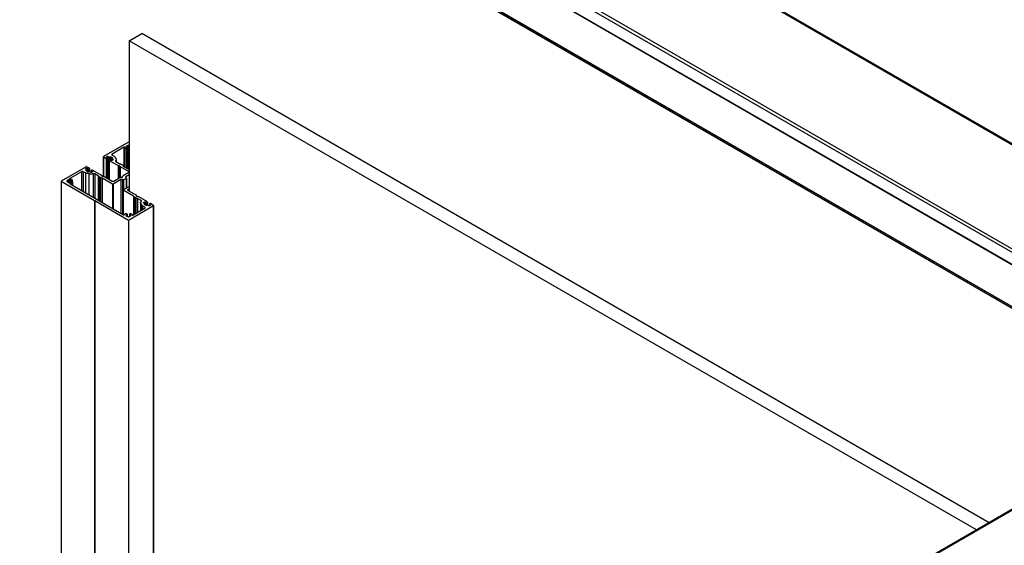
# Model space of a CAD drawing. Units: millimetres. Extents: x 2321 to 4024, y 26 to 608.
# Drawn here: x 3470 to 3536, y 523 to 558 of the extents above; entities that cross this region are included whole.
import ezdxf

# ---------------------------------------------------------------- set-up
doc = ezdxf.new("R2010")
doc.units = ezdxf.units.MM

msp = doc.modelspace()

# ---------------------------------------------------------------- linework, layer by layer
at = {"color": 7, "linetype": 'Continuous', "lineweight": 25}
for p, q in [((3562.204, 535.055), (3477.371, 584.028)), ((3562.403, 535.018), (3477.471, 584.049)), ((3551.909, 534.007), (3472.223, 580.008)), ((3551.675, 533.905), (3472.13, 579.825)), ((3550.978, 533.502), (3472.13, 579.02)), ((3550.952, 533.488), (3472.135, 578.988)), ((3550.975, 533.501), (3472.147, 579.007)), ((3548.53, 532.089), (3472.135, 576.191)), ((3472.14, 576.18), (3548.523, 532.085)), ((3548.432, 532.033), (3472.724, 575.738)), ((3472.732, 575.72), (3548.42, 532.026)), ((3477.447, 556.742), (3478.296, 557.231)), ((3535.189, 524.388), (3478.296, 557.231)), ((3534.34, 523.898), (3477.447, 556.742)), ((3477.447, 556.742), (3477.447, 546.641)), ((3477.391, 549.939), (3475.711, 548.969)), ((3477.091, 549.603), (3476.293, 549.142)), ((3477.091, 549.603), (3477.091, 548.316)), ((3477.211, 549.631), (3477.211, 549.621)), ((3477.218, 549.64), (3477.218, 549.612)), ((3477.238, 549.644), (3477.235, 549.644)), ((3477.235, 549.644), (3477.235, 549.608)), ((3477.235, 549.608), (3477.238, 549.608)), ((3477.238, 549.644), (3477.238, 549.608)), ((3477.253, 549.651), (3477.253, 549.601)), ((3477.309, 549.545), (3477.271, 549.507)), ((3477.289, 549.685), (3477.289, 549.568)), ((3477.309, 549.545), (3477.309, 548.19)), ((3477.312, 548.188), (3477.312, 549.55)), ((3477.362, 549.714), (3477.357, 549.71)), ((3477.357, 549.71), (3477.357, 548.162)), ((3477.362, 549.714), (3477.362, 548.16)), ((3477.404, 549.718), (3477.378, 549.718)), ((3477.378, 549.718), (3477.378, 548.15)), ((3477.447, 549.906), (3477.391, 549.939)), ((3477.404, 549.718), (3477.404, 548.135)), ((3477.447, 549.701), (3477.434, 549.705)), ((3475.703, 548.959), (3475.703, 547.648)), ((3475.711, 548.95), (3475.903, 548.839)), ((3475.711, 548.95), (3475.711, 547.644)), ((3475.897, 548.946), (3475.976, 548.992)), ((3475.897, 548.946), (3475.897, 548.927)), ((3475.976, 548.881), (3475.897, 548.927)), ((3475.937, 548.839), (3475.976, 548.861)), ((3475.976, 548.992), (3475.976, 548.881)), ((3475.976, 548.861), (3475.976, 547.49)), ((3475.983, 547.486), (3475.983, 548.871)), ((3476.01, 548.992), (3476.079, 548.952)), ((3476.01, 548.992), (3476.01, 547.471)), ((3476.079, 548.952), (3476.079, 547.431)), ((3476.237, 548.946), (3476.293, 548.914)), ((3476.237, 548.946), (3476.237, 548.731)), ((3476.293, 549.142), (3476.293, 549.077)), ((3476.293, 549.077), (3476.435, 548.995)), ((3476.293, 548.914), (3476.293, 548.844)), ((3476.512, 548.883), (3476.515, 548.864)), ((3476.516, 548.863), (3476.516, 548.884)), ((3477.236, 549.502), (3477.236, 548.232)), ((3477.271, 549.507), (3477.271, 548.212)), ((3474.545, 548.296), (3472.865, 547.327)), ((3474.771, 548.185), (3474.579, 548.296)), ((3475.903, 548.839), (3475.903, 547.533)), ((3475.937, 548.839), (3475.937, 547.513)), ((3476.099, 548.731), (3476.099, 547.419)), ((3476.146, 548.763), (3476.106, 548.741)), ((3476.106, 548.721), (3476.7, 548.378)), ((3476.106, 548.721), (3476.106, 547.415)), ((3476.259, 548.718), (3476.18, 548.763)), ((3476.292, 548.839), (3476.292, 548.717)), ((3476.372, 548.763), (3476.293, 548.718)), ((3476.304, 548.823), (3476.372, 548.783)), ((3476.304, 548.823), (3476.304, 548.724)), ((3476.372, 548.783), (3476.372, 548.763)), ((3476.54, 548.634), (3476.771, 548.501)), ((3476.579, 548.611), (3476.579, 548.772)), ((3476.7, 548.378), (3476.7, 547.483)), ((3476.723, 548.378), (3476.729, 548.381)), ((3476.723, 548.378), (3476.723, 547.496)), ((3476.729, 548.381), (3476.729, 547.5)), ((3476.751, 548.381), (3476.842, 548.329)), ((3476.751, 548.381), (3476.751, 547.513)), ((3476.831, 548.306), (3476.831, 547.549)), ((3476.834, 548.3), (3477.419, 547.963)), ((3476.834, 548.3), (3476.834, 547.55)), ((3476.842, 548.316), (3476.835, 548.312)), ((3476.842, 548.329), (3476.842, 548.316)), ((3476.893, 548.463), (3476.983, 548.411)), ((3477.049, 548.34), (3477.447, 548.11)), ((3474.245, 547.96), (3473.447, 547.499)), ((3474.245, 547.96), (3474.245, 546.693)), ((3474.5, 547.878), (3474.359, 547.96)), ((3474.359, 547.96), (3474.359, 546.628)), ((3474.5, 547.878), (3474.5, 546.546)), ((3474.506, 548.143), (3474.585, 548.189)), ((3474.506, 548.143), (3474.506, 548.123)), ((3474.574, 548.084), (3474.506, 548.123)), ((3474.585, 548.189), (3474.585, 548.072)), ((3474.641, 547.96), (3474.585, 547.993)), ((3474.586, 547.992), (3474.586, 548.067)), ((3474.619, 548.189), (3474.698, 548.143)), ((3474.619, 548.189), (3474.619, 547.973)), ((3474.698, 548.143), (3474.698, 547.947)), ((3474.727, 547.832), (3474.727, 546.415)), ((3474.732, 548.143), (3474.771, 548.166)), ((3474.732, 548.143), (3474.732, 547.952)), ((3474.771, 548.166), (3474.771, 547.961)), ((3474.779, 547.96), (3474.779, 548.176)), ((3474.868, 547.914), (3474.799, 547.954)), ((3474.895, 548.035), (3474.895, 547.912)), ((3474.941, 548.068), (3474.902, 548.045)), ((3474.902, 548.025), (3474.981, 547.98)), ((3474.902, 548.025), (3474.902, 547.914)), ((3474.981, 547.96), (3474.902, 547.914)), ((3475.569, 547.725), (3474.975, 548.068)), ((3474.981, 547.98), (3474.981, 547.96)), ((3475.357, 547.684), (3475.126, 547.817)), ((3475.126, 547.817), (3475.126, 546.185)), ((3475.357, 547.684), (3475.357, 546.052)), ((3475.513, 547.562), (3475.422, 547.614)), ((3475.422, 547.614), (3475.422, 546.014)), ((3475.513, 547.562), (3475.513, 545.962)), ((3475.563, 547.709), (3475.569, 547.712)), ((3475.563, 547.709), (3475.563, 547.696)), ((3475.654, 547.643), (3475.563, 547.696)), ((3475.569, 547.712), (3475.569, 547.692)), ((3475.574, 547.69), (3475.574, 547.718)), ((3475.683, 547.647), (3475.677, 547.643)), ((3476.288, 547.31), (3475.704, 547.648)), ((3477.419, 547.898), (3477.04, 547.679)), ((3477.447, 547.751), (3477.221, 547.62)), ((3477.221, 547.62), (3477.221, 547.555)), ((3477.221, 547.555), (3477.261, 547.532)), ((3477.419, 547.963), (3477.419, 547.898)), ((3472.865, 547.327), (3475.119, 546.025)), ((3472.865, 547.327), (3472.865, 488.409)), ((3473.248, 547.334), (3473.248, 547.319)), ((3473.262, 547.346), (3473.255, 547.343)), ((3473.255, 547.343), (3473.255, 547.31)), ((3473.262, 547.346), (3473.262, 547.307)), ((3473.306, 547.385), (3473.306, 547.27)), ((3473.364, 547.406), (3473.364, 547.247)), ((3473.375, 547.417), (3473.375, 547.415)), ((3473.375, 547.415), (3473.375, 547.238)), ((3473.375, 547.238), (3473.375, 547.236)), ((3473.382, 547.426), (3473.382, 547.227)), ((3473.415, 547.43), (3473.399, 547.43)), ((3473.399, 547.43), (3473.399, 547.223)), ((3473.399, 547.223), (3473.415, 547.223)), ((3473.415, 547.43), (3473.415, 547.223)), ((3473.439, 547.415), (3473.439, 547.417)), ((3473.439, 547.415), (3473.439, 547.238)), ((3473.439, 547.236), (3473.439, 547.238)), ((3473.444, 547.245), (3473.451, 547.247)), ((3473.447, 547.499), (3473.447, 547.48)), ((3473.467, 547.162), (3473.467, 547.142)), ((3473.467, 547.142), (3477.071, 545.062)), ((3473.522, 547.377), (3473.522, 547.277)), ((3473.522, 547.277), (3473.524, 547.278)), ((3473.614, 547.395), (3473.548, 547.374)), ((3473.548, 547.374), (3473.548, 547.28)), ((3473.548, 547.28), (3473.619, 547.256)), ((3473.614, 547.395), (3473.614, 547.258)), ((3473.626, 547.252), (3473.626, 547.408)), ((3473.63, 547.221), (3473.63, 547.048)), ((3473.639, 547.043), (3473.639, 547.236)), ((3476.327, 547.124), (3475.635, 547.524)), ((3475.635, 547.524), (3475.635, 545.891)), ((3476.327, 547.124), (3476.327, 545.491)), ((3476.881, 547.425), (3476.361, 547.124)), ((3476.361, 547.124), (3476.361, 545.472)), ((3476.78, 547.529), (3476.401, 547.31)), ((3476.881, 547.425), (3476.881, 545.171)), ((3477.034, 547.402), (3476.995, 547.425)), ((3476.995, 547.425), (3476.995, 545.106)), ((3477.034, 547.402), (3477.034, 546.726)), ((3477.04, 546.732), (3477.447, 546.967)), ((3477.261, 547.513), (3477.068, 547.402)), ((3477.068, 547.402), (3477.068, 546.749)), ((3477.261, 547.513), (3477.261, 546.86)), ((3477.268, 546.864), (3477.268, 547.522)), ((3477.033, 546.722), (3477.033, 545.084)), ((3477.732, 546.313), (3477.04, 546.713)), ((3477.04, 546.713), (3477.04, 545.08)), ((3477.362, 546.755), (3477.447, 546.804)), ((3477.362, 546.755), (3477.362, 546.69)), ((3477.948, 546.353), (3477.362, 546.69)), ((3477.732, 546.313), (3477.732, 545.075)), ((3477.888, 546.19), (3477.798, 546.242)), ((3477.798, 546.242), (3477.798, 545.112)), ((3477.939, 546.337), (3477.946, 546.341)), ((3477.939, 546.337), (3477.939, 546.324)), ((3478.03, 546.272), (3477.939, 546.324)), ((3477.946, 546.341), (3477.946, 546.32)), ((3477.951, 546.317), (3477.951, 546.347)), ((3478.058, 546.275), (3478.052, 546.272)), ((3478.675, 545.932), (3478.081, 546.275)), ((3475.119, 546.025), (3475.125, 546.028)), ((3475.119, 546.025), (3475.119, 489.71)), ((3475.125, 546.028), (3475.142, 546.019)), ((3475.125, 546.028), (3475.125, 489.714)), ((3475.142, 546.019), (3475.136, 546.015)), ((3475.136, 546.015), (3475.136, 489.72)), ((3475.136, 546.015), (3477.391, 544.714)), ((3477.391, 544.714), (3479.071, 545.684)), ((3477.888, 546.19), (3477.888, 545.165)), ((3478.241, 546.019), (3478.011, 546.152)), ((3478.011, 546.152), (3478.011, 545.235)), ((3478.202, 545.881), (3478.202, 545.346)), ((3478.241, 546.019), (3478.241, 545.951)), ((3478.265, 545.77), (3478.265, 545.382)), ((3478.488, 545.576), (3478.347, 545.658)), ((3478.347, 545.658), (3478.347, 545.429)), ((3478.409, 545.89), (3478.488, 545.935)), ((3478.409, 545.89), (3478.409, 545.87)), ((3478.477, 545.83), (3478.409, 545.87)), ((3478.488, 545.935), (3478.488, 545.819)), ((3478.545, 545.707), (3478.488, 545.739)), ((3478.488, 545.576), (3478.488, 545.511)), ((3478.489, 545.739), (3478.489, 545.814)), ((3478.522, 545.935), (3478.601, 545.89)), ((3478.522, 545.935), (3478.522, 545.72)), ((3478.601, 545.89), (3478.601, 545.694)), ((3478.635, 545.89), (3478.675, 545.913)), ((3478.635, 545.89), (3478.635, 545.699)), ((3478.675, 545.913), (3478.675, 545.707)), ((3478.682, 545.707), (3478.682, 545.922)), ((3478.771, 545.661), (3478.702, 545.701)), ((3478.798, 545.782), (3478.798, 545.658)), ((3478.844, 545.815), (3478.805, 545.792)), ((3478.805, 545.772), (3478.884, 545.726)), ((3478.805, 545.772), (3478.805, 545.661)), ((3478.884, 545.707), (3478.805, 545.661)), ((3479.071, 545.704), (3478.878, 545.815)), ((3478.884, 545.726), (3478.884, 545.707)), ((3479.071, 545.684), (3479.071, 491.992)), ((3479.078, 491.996), (3479.078, 545.694)), ((3477.187, 545.145), (3477.208, 545.156)), ((3477.211, 545.032), (3477.211, 545.022)), ((3477.218, 545.041), (3477.218, 545.013)), ((3477.238, 545.046), (3477.235, 545.046)), ((3477.235, 545.046), (3477.235, 545.009)), ((3477.235, 545.009), (3477.238, 545.009)), ((3477.238, 545.046), (3477.238, 545.009)), ((3477.253, 545.052), (3477.253, 545.002)), ((3477.268, 545.149), (3477.309, 545.108)), ((3477.304, 545.093), (3477.289, 545.086)), ((3477.289, 545.086), (3477.289, 544.97)), ((3477.304, 545.093), (3477.304, 544.962)), ((3477.312, 544.959), (3477.312, 545.103)), ((3477.378, 544.935), (3477.404, 544.935)), ((3477.424, 544.943), (3477.427, 544.945)), ((3477.427, 544.945), (3477.434, 544.948)), ((3477.469, 545.103), (3477.469, 544.961)), ((3477.472, 545.108), (3477.51, 545.146)), ((3477.477, 545.093), (3477.477, 544.964)), ((3477.51, 545.146), (3477.514, 545.149)), ((3477.528, 545.002), (3477.532, 545.006)), ((3477.547, 545.046), (3477.543, 545.046)), ((3477.543, 545.046), (3477.543, 545.009)), ((3477.543, 545.009), (3477.547, 545.009)), ((3477.547, 545.046), (3477.547, 545.009)), ((3477.571, 545.022), (3477.571, 545.032)), ((3477.69, 545.05), (3478.488, 545.511)), ((3477.391, 544.714), (3477.391, 491.022)), ((3364.254, 425.676), (3551.909, 534.007)), ((3551.788, 533.971), (3364.254, 425.709))]:
    msp.add_line(p, q, dxfattribs=at)
at = {"color": 7, "linetype": 'Continuous'}
msp.add_line((3562.47, 534.926), (3477.504, 583.976), dxfattribs=at)
at = {"color": 8, "linetype": 'Continuous', "lineweight": 25}
for p, q in [((3477.132, 549.596), (3477.132, 548.292)), ((3477.347, 549.705), (3477.347, 548.168)), ((3477.424, 549.71), (3477.424, 548.124)), ((3477.434, 549.705), (3477.434, 548.118)), ((3476.132, 548.95), (3476.132, 548.755)), ((3476.533, 548.695), (3476.533, 548.639)), ((3474.578, 548.053), (3474.578, 547.999)), ((3475.021, 547.821), (3475.021, 546.245)), ((3475.363, 547.677), (3475.363, 546.048)), ((3473.27, 547.351), (3473.27, 547.302)), ((3473.451, 547.406), (3473.451, 547.247)), ((3473.478, 547.165), (3473.478, 547.136)), ((3475.622, 547.528), (3475.622, 545.898)), ((3477.739, 546.306), (3477.739, 545.078)), ((3477.998, 546.156), (3477.998, 545.228)), ((3478.481, 545.8), (3478.481, 545.746)), ((3477.528, 545.052), (3477.528, 545.002))]:
    msp.add_line(p, q, dxfattribs=at)
at = {"color": 7, "linetype": 'Continuous', "lineweight": 25}
for points, knots in [([(3477.132, 549.596), (3477.13, 549.598), (3477.128, 549.602), (3477.121, 549.605), (3477.113, 549.607), (3477.102, 549.607), (3477.095, 549.604), (3477.091, 549.603)], [0, 0, 0, 0, 0.249341, 0.37518, 0.501134, 0.750637, 1, 1, 1, 1]), ([(3477.236, 549.502), (3477.209, 549.517), (3477.159, 549.543), (3477.14, 549.58), (3477.132, 549.596)], [0, 0, 0, 0, 0.559463, 1, 1, 1, 1]), ([(3477.218, 549.64), (3477.215, 549.639), (3477.211, 549.636), (3477.211, 549.632), (3477.211, 549.631)], [0, 0, 0, 0, 0.559392, 1, 1, 1, 1]), ([(3477.211, 549.621), (3477.211, 549.619), (3477.212, 549.615), (3477.218, 549.611), (3477.226, 549.608), (3477.232, 549.608), (3477.235, 549.608)], [0, 0, 0, 0, 0.279977, 0.5592, 0.779006, 1, 1, 1, 1]), ([(3477.235, 549.644), (3477.231, 549.644), (3477.225, 549.644), (3477.22, 549.641), (3477.218, 549.64)], [0, 0, 0, 0, 0.559462, 1, 1, 1, 1]), ([(3477.253, 549.651), (3477.252, 549.65), (3477.251, 549.648), (3477.246, 549.645), (3477.241, 549.645), (3477.238, 549.644)], [0, 0, 0, 0, 0.280625, 0.56239, 1, 1, 1, 1]), ([(3477.238, 549.608), (3477.24, 549.607), (3477.244, 549.607), (3477.25, 549.605), (3477.252, 549.603), (3477.253, 549.601)], [0, 0, 0, 0, 0.280602, 0.562412, 1, 1, 1, 1]), ([(3477.289, 549.685), (3477.28, 549.679), (3477.265, 549.669), (3477.257, 549.656), (3477.253, 549.651)], [0, 0, 0, 0, 0.55916, 1, 1, 1, 1]), ([(3477.253, 549.601), (3477.26, 549.592), (3477.271, 549.576), (3477.294, 549.565), (3477.304, 549.56)], [0, 0, 0, 0, 0.558605, 1, 1, 1, 1]), ([(3477.347, 549.705), (3477.335, 549.703), (3477.314, 549.698), (3477.296, 549.689), (3477.289, 549.685)], [0, 0, 0, 0, 0.55916, 1, 1, 1, 1]), ([(3477.304, 549.56), (3477.306, 549.559), (3477.31, 549.556), (3477.312, 549.552), (3477.312, 549.548), (3477.31, 549.546), (3477.309, 549.545)], [0, 0, 0, 0, 0.279276, 0.560169, 0.779649, 1, 1, 1, 1]), ([(3477.357, 549.71), (3477.356, 549.709), (3477.353, 549.707), (3477.349, 549.706), (3477.347, 549.705)], [0, 0, 0, 0, 0.559397, 1, 1, 1, 1]), ([(3477.378, 549.718), (3477.374, 549.718), (3477.368, 549.717), (3477.364, 549.715), (3477.362, 549.714)], [0, 0, 0, 0, 0.558065, 1, 1, 1, 1]), ([(3477.424, 549.71), (3477.421, 549.713), (3477.416, 549.717), (3477.407, 549.718), (3477.404, 549.718)], [0, 0, 0, 0, 0.558866, 1, 1, 1, 1]), ([(3477.434, 549.705), (3477.431, 549.706), (3477.427, 549.707), (3477.425, 549.709), (3477.424, 549.71)], [0, 0, 0, 0, 0.559336, 1, 1, 1, 1]), ([(3475.711, 548.969), (3475.708, 548.968), (3475.704, 548.964), (3475.703, 548.958), (3475.705, 548.953), (3475.709, 548.951), (3475.711, 548.95)], [0, 0, 0, 0, 0.279994, 0.559183, 0.778997, 1, 1, 1, 1]), ([(3475.897, 548.927), (3475.895, 548.928), (3475.891, 548.932), (3475.89, 548.937), (3475.892, 548.943), (3475.895, 548.945), (3475.897, 548.946)], [0, 0, 0, 0, 0.2799746, 0.5591763, 0.7789995, 1, 1, 1, 1]), ([(3475.976, 548.992), (3475.979, 548.993), (3475.985, 548.996), (3475.995, 548.996), (3476.004, 548.995), (3476.008, 548.993), (3476.01, 548.992)], [0, 0, 0, 0, 0.2799633, 0.5591958, 0.7790089, 1, 1, 1, 1]), ([(3475.976, 548.861), (3475.979, 548.863), (3475.983, 548.866), (3475.984, 548.872), (3475.982, 548.877), (3475.978, 548.88), (3475.976, 548.881)], [0, 0, 0, 0, 0.279976, 0.55921, 0.77901, 1, 1, 1, 1]), ([(3476.079, 548.952), (3476.083, 548.95), (3476.092, 548.947), (3476.107, 548.945), (3476.121, 548.946), (3476.128, 548.949), (3476.132, 548.95)], [0, 0, 0, 0, 0.279294, 0.560158, 0.779655, 1, 1, 1, 1]), ([(3476.132, 548.95), (3476.141, 548.954), (3476.159, 548.96), (3476.19, 548.96), (3476.217, 548.956), (3476.23, 548.949), (3476.237, 548.946)], [0, 0, 0, 0, 0.279297, 0.560156, 0.779656, 1, 1, 1, 1]), ([(3476.293, 549.142), (3476.286, 549.137), (3476.271, 549.126), (3476.268, 549.107), (3476.276, 549.089), (3476.287, 549.081), (3476.293, 549.077)], [0, 0, 0, 0, 0.279986, 0.559209, 0.779006, 1, 1, 1, 1]), ([(3476.293, 548.914), (3476.3, 548.909), (3476.313, 548.899), (3476.318, 548.881), (3476.314, 548.865), (3476.305, 548.857), (3476.3, 548.853)], [0, 0, 0, 0, 0.2792949, 0.5601551, 0.7796555, 1, 1, 1, 1]), ([(3476.435, 548.995), (3476.466, 548.974), (3476.504, 548.948), (3476.507, 548.916), (3476.508, 548.911)], [0, 0, 0, 0, 0.835547, 1, 1, 1, 1]), ([(3476.515, 548.864), (3476.534, 548.85), (3476.571, 548.823), (3476.584, 548.774), (3476.571, 548.729), (3476.546, 548.706), (3476.533, 548.695)], [0, 0, 0, 0, 0.279299, 0.560159, 0.779656, 1, 1, 1, 1]), ([(3477.271, 549.507), (3477.269, 549.505), (3477.264, 549.501), (3477.254, 549.499), (3477.244, 549.5), (3477.239, 549.501), (3477.236, 549.502)], [0, 0, 0, 0, 0.279947, 0.559117, 0.778908, 1, 1, 1, 1]), ([(3474.579, 548.296), (3474.576, 548.298), (3474.571, 548.3), (3474.561, 548.301), (3474.552, 548.299), (3474.547, 548.297), (3474.545, 548.296)], [0, 0, 0, 0, 0.279959, 0.559224, 0.779015, 1, 1, 1, 1]), ([(3475.903, 548.839), (3475.906, 548.837), (3475.911, 548.835), (3475.921, 548.834), (3475.93, 548.835), (3475.935, 548.838), (3475.937, 548.839)], [0, 0, 0, 0, 0.279985, 0.5592, 0.779006, 1, 1, 1, 1]), ([(3476.106, 548.741), (3476.104, 548.739), (3476.1, 548.736), (3476.099, 548.73), (3476.101, 548.725), (3476.105, 548.722), (3476.106, 548.721)], [0, 0, 0, 0, 0.279976, 0.55921, 0.77901, 1, 1, 1, 1]), ([(3476.18, 548.763), (3476.177, 548.765), (3476.172, 548.767), (3476.161, 548.768), (3476.153, 548.766), (3476.148, 548.764), (3476.146, 548.763)], [0, 0, 0, 0, 0.2799854, 0.5592005, 0.7790063, 1, 1, 1, 1]), ([(3476.293, 548.718), (3476.29, 548.716), (3476.285, 548.714), (3476.275, 548.713), (3476.266, 548.715), (3476.261, 548.717), (3476.259, 548.718)], [0, 0, 0, 0, 0.2799633, 0.5591958, 0.7790089, 1, 1, 1, 1]), ([(3476.3, 548.853), (3476.297, 548.85), (3476.292, 548.845), (3476.292, 548.836), (3476.296, 548.828), (3476.301, 548.825), (3476.304, 548.823)], [0, 0, 0, 0, 0.2792922, 0.5601563, 0.7796568, 1, 1, 1, 1]), ([(3476.372, 548.783), (3476.375, 548.781), (3476.379, 548.778), (3476.38, 548.772), (3476.378, 548.767), (3476.374, 548.765), (3476.372, 548.763)], [0, 0, 0, 0, 0.279975, 0.559176, 0.778999, 1, 1, 1, 1]), ([(3476.533, 548.695), (3476.528, 548.689), (3476.517, 548.679), (3476.516, 548.661), (3476.524, 548.645), (3476.535, 548.638), (3476.54, 548.634)], [0, 0, 0, 0, 0.279291, 0.560159, 0.779653, 1, 1, 1, 1]), ([(3476.7, 548.378), (3476.702, 548.377), (3476.706, 548.376), (3476.713, 548.375), (3476.719, 548.376), (3476.722, 548.377), (3476.723, 548.378)], [0, 0, 0, 0, 0.279979, 0.559217, 0.779014, 1, 1, 1, 1]), ([(3476.729, 548.381), (3476.731, 548.382), (3476.734, 548.384), (3476.741, 548.384), (3476.747, 548.383), (3476.75, 548.382), (3476.751, 548.381)], [0, 0, 0, 0, 0.279966, 0.559183, 0.779002, 1, 1, 1, 1]), ([(3476.771, 548.501), (3476.773, 548.5), (3476.776, 548.498), (3476.781, 548.497), (3476.783, 548.497)], [0, 0, 0, 0, 0.5587624, 1, 1, 1, 1]), ([(3476.783, 548.497), (3476.806, 548.493), (3476.847, 548.486), (3476.879, 548.47), (3476.893, 548.463)], [0, 0, 0, 0, 0.558758, 1, 1, 1, 1]), ([(3476.835, 548.312), (3476.834, 548.311), (3476.831, 548.309), (3476.83, 548.306), (3476.831, 548.303), (3476.833, 548.301), (3476.834, 548.3)], [0, 0, 0, 0, 0.279324, 0.560165, 0.77966, 1, 1, 1, 1]), ([(3476.842, 548.329), (3476.843, 548.328), (3476.846, 548.326), (3476.847, 548.322), (3476.845, 548.319), (3476.843, 548.317), (3476.842, 548.316)], [0, 0, 0, 0, 0.279999, 0.559207, 0.778997, 1, 1, 1, 1]), ([(3476.983, 548.411), (3476.999, 548.4), (3477.026, 548.381), (3477.037, 548.358), (3477.042, 548.347)], [0, 0, 0, 0, 0.558757, 1, 1, 1, 1]), ([(3477.042, 548.347), (3477.043, 548.346), (3477.044, 548.343), (3477.047, 548.341), (3477.049, 548.34)], [0, 0, 0, 0, 0.558763, 1, 1, 1, 1]), ([(3474.359, 547.96), (3474.349, 547.964), (3474.33, 547.973), (3474.297, 547.975), (3474.267, 547.97), (3474.253, 547.963), (3474.245, 547.96)], [0, 0, 0, 0, 0.279985, 0.559212, 0.779006, 1, 1, 1, 1]), ([(3474.506, 548.123), (3474.503, 548.125), (3474.499, 548.128), (3474.498, 548.134), (3474.5, 548.139), (3474.504, 548.142), (3474.506, 548.143)], [0, 0, 0, 0, 0.279987, 0.559164, 0.778994, 1, 1, 1, 1]), ([(3474.727, 547.832), (3474.68, 547.833), (3474.595, 547.834), (3474.529, 547.865), (3474.5, 547.878)], [0, 0, 0, 0, 0.559236, 1, 1, 1, 1]), ([(3474.585, 547.993), (3474.578, 547.998), (3474.565, 548.007), (3474.56, 548.025), (3474.564, 548.041), (3474.573, 548.049), (3474.578, 548.053)], [0, 0, 0, 0, 0.2792945, 0.5601562, 0.779655, 1, 1, 1, 1]), ([(3474.578, 548.053), (3474.581, 548.056), (3474.586, 548.061), (3474.586, 548.07), (3474.582, 548.078), (3474.577, 548.082), (3474.574, 548.084)], [0, 0, 0, 0, 0.279291, 0.560159, 0.779656, 1, 1, 1, 1]), ([(3474.585, 548.189), (3474.588, 548.19), (3474.593, 548.192), (3474.603, 548.193), (3474.612, 548.192), (3474.617, 548.19), (3474.619, 548.189)], [0, 0, 0, 0, 0.27997, 0.559189, 0.779004, 1, 1, 1, 1]), ([(3474.746, 547.956), (3474.737, 547.953), (3474.719, 547.946), (3474.688, 547.946), (3474.661, 547.951), (3474.648, 547.957), (3474.641, 547.96)], [0, 0, 0, 0, 0.279296, 0.560156, 0.779655, 1, 1, 1, 1]), ([(3474.698, 548.143), (3474.701, 548.142), (3474.706, 548.139), (3474.716, 548.139), (3474.725, 548.14), (3474.73, 548.142), (3474.732, 548.143)], [0, 0, 0, 0, 0.279969, 0.55919, 0.779006, 1, 1, 1, 1]), ([(3475.021, 547.821), (3474.995, 547.813), (3474.943, 547.795), (3474.857, 547.793), (3474.782, 547.806), (3474.746, 547.823), (3474.727, 547.832)], [0, 0, 0, 0, 0.279299, 0.560158, 0.779656, 1, 1, 1, 1]), ([(3474.799, 547.954), (3474.795, 547.956), (3474.786, 547.96), (3474.771, 547.961), (3474.757, 547.96), (3474.75, 547.957), (3474.746, 547.956)], [0, 0, 0, 0, 0.27929, 0.560159, 0.779656, 1, 1, 1, 1]), ([(3474.771, 548.166), (3474.774, 548.167), (3474.778, 548.171), (3474.779, 548.177), (3474.777, 548.182), (3474.773, 548.184), (3474.771, 548.185)], [0, 0, 0, 0, 0.279979, 0.559213, 0.779006, 1, 1, 1, 1]), ([(3474.902, 547.914), (3474.899, 547.913), (3474.893, 547.911), (3474.883, 547.91), (3474.874, 547.911), (3474.87, 547.913), (3474.868, 547.914)], [0, 0, 0, 0, 0.279957, 0.559203, 0.779014, 1, 1, 1, 1]), ([(3474.902, 548.045), (3474.899, 548.043), (3474.895, 548.04), (3474.894, 548.034), (3474.896, 548.029), (3474.9, 548.027), (3474.902, 548.025)], [0, 0, 0, 0, 0.279969, 0.559191, 0.779007, 1, 1, 1, 1]), ([(3474.975, 548.068), (3474.972, 548.069), (3474.967, 548.072), (3474.957, 548.072), (3474.948, 548.071), (3474.943, 548.069), (3474.941, 548.068)], [0, 0, 0, 0, 0.279972, 0.559211, 0.779008, 1, 1, 1, 1]), ([(3474.981, 547.98), (3474.983, 547.978), (3474.987, 547.975), (3474.988, 547.969), (3474.986, 547.964), (3474.983, 547.961), (3474.981, 547.96)], [0, 0, 0, 0, 0.279962, 0.559188, 0.779005, 1, 1, 1, 1]), ([(3475.126, 547.817), (3475.118, 547.821), (3475.101, 547.829), (3475.07, 547.832), (3475.042, 547.829), (3475.028, 547.824), (3475.021, 547.821)], [0, 0, 0, 0, 0.279291, 0.560158, 0.779655, 1, 1, 1, 1]), ([(3475.363, 547.677), (3475.362, 547.679), (3475.361, 547.681), (3475.358, 547.683), (3475.357, 547.684)], [0, 0, 0, 0, 0.558766, 1, 1, 1, 1]), ([(3475.422, 547.614), (3475.407, 547.624), (3475.379, 547.643), (3475.368, 547.667), (3475.363, 547.677)], [0, 0, 0, 0, 0.558756, 1, 1, 1, 1]), ([(3475.622, 547.528), (3475.6, 547.531), (3475.559, 547.538), (3475.527, 547.555), (3475.513, 547.562)], [0, 0, 0, 0, 0.558756, 1, 1, 1, 1]), ([(3475.563, 547.696), (3475.562, 547.697), (3475.559, 547.699), (3475.558, 547.703), (3475.56, 547.706), (3475.562, 547.708), (3475.563, 547.709)], [0, 0, 0, 0, 0.279955, 0.559174, 0.778998, 1, 1, 1, 1]), ([(3475.569, 547.712), (3475.571, 547.713), (3475.573, 547.715), (3475.574, 547.719), (3475.573, 547.722), (3475.57, 547.724), (3475.569, 547.725)], [0, 0, 0, 0, 0.280011, 0.559175, 0.778989, 1, 1, 1, 1]), ([(3475.677, 547.643), (3475.675, 547.642), (3475.671, 547.641), (3475.664, 547.64), (3475.658, 547.641), (3475.655, 547.643), (3475.654, 547.643)], [0, 0, 0, 0, 0.279961, 0.559214, 0.779012, 1, 1, 1, 1]), ([(3475.704, 547.648), (3475.702, 547.649), (3475.698, 547.65), (3475.692, 547.65), (3475.687, 547.649), (3475.684, 547.648), (3475.683, 547.647)], [0, 0, 0, 0, 0.279333, 0.560156, 0.779661, 1, 1, 1, 1]), ([(3476.949, 547.567), (3476.914, 547.565), (3476.85, 547.563), (3476.801, 547.539), (3476.78, 547.529)], [0, 0, 0, 0, 0.559328, 1, 1, 1, 1]), ([(3476.975, 547.581), (3476.974, 547.579), (3476.974, 547.575), (3476.967, 547.57), (3476.958, 547.567), (3476.952, 547.567), (3476.949, 547.567)], [0, 0, 0, 0, 0.279941, 0.559062, 0.778894, 1, 1, 1, 1]), ([(3477.04, 547.679), (3477.018, 547.663), (3476.979, 547.634), (3476.976, 547.597), (3476.975, 547.581)], [0, 0, 0, 0, 0.559331, 1, 1, 1, 1]), ([(3477.221, 547.62), (3477.214, 547.615), (3477.199, 547.604), (3477.196, 547.585), (3477.203, 547.568), (3477.215, 547.559), (3477.221, 547.555)], [0, 0, 0, 0, 0.279988, 0.559214, 0.779008, 1, 1, 1, 1]), ([(3477.419, 547.963), (3477.426, 547.958), (3477.441, 547.947), (3477.444, 547.928), (3477.436, 547.911), (3477.425, 547.902), (3477.419, 547.898)], [0, 0, 0, 0, 0.2799856, 0.5592127, 0.7790069, 1, 1, 1, 1]), ([(3473.255, 547.343), (3473.253, 547.342), (3473.249, 547.339), (3473.248, 547.336), (3473.248, 547.334)], [0, 0, 0, 0, 0.558061, 1, 1, 1, 1]), ([(3473.248, 547.319), (3473.249, 547.316), (3473.251, 547.311), (3473.258, 547.308), (3473.262, 547.307)], [0, 0, 0, 0, 0.558898, 1, 1, 1, 1]), ([(3473.27, 547.351), (3473.269, 547.35), (3473.267, 547.348), (3473.263, 547.346), (3473.262, 547.346)], [0, 0, 0, 0, 0.559334, 1, 1, 1, 1]), ([(3473.262, 547.307), (3473.264, 547.306), (3473.267, 547.305), (3473.269, 547.303), (3473.27, 547.302)], [0, 0, 0, 0, 0.559356, 1, 1, 1, 1]), ([(3473.306, 547.385), (3473.297, 547.38), (3473.282, 547.37), (3473.274, 547.357), (3473.27, 547.351)], [0, 0, 0, 0, 0.55916, 1, 1, 1, 1]), ([(3473.27, 547.302), (3473.282, 547.288), (3473.302, 547.263), (3473.345, 547.252), (3473.364, 547.247)], [0, 0, 0, 0, 0.5591044, 1, 1, 1, 1]), ([(3473.364, 547.406), (3473.352, 547.403), (3473.33, 547.398), (3473.313, 547.389), (3473.306, 547.385)], [0, 0, 0, 0, 0.559159, 1, 1, 1, 1]), ([(3473.375, 547.415), (3473.375, 547.414), (3473.375, 547.411), (3473.371, 547.408), (3473.367, 547.407), (3473.364, 547.406)], [0, 0, 0, 0, 0.280602, 0.56236, 1, 1, 1, 1]), ([(3473.364, 547.247), (3473.366, 547.247), (3473.369, 547.246), (3473.374, 547.243), (3473.375, 547.24), (3473.375, 547.238)], [0, 0, 0, 0, 0.280619, 0.5624, 1, 1, 1, 1]), ([(3473.382, 547.426), (3473.38, 547.425), (3473.376, 547.422), (3473.376, 547.418), (3473.375, 547.417)], [0, 0, 0, 0, 0.559401, 1, 1, 1, 1]), ([(3473.375, 547.236), (3473.376, 547.234), (3473.377, 547.23), (3473.383, 547.226), (3473.391, 547.223), (3473.397, 547.223), (3473.399, 547.223)], [0, 0, 0, 0, 0.279949, 0.559177, 0.779002, 1, 1, 1, 1]), ([(3473.399, 547.43), (3473.396, 547.43), (3473.39, 547.43), (3473.385, 547.427), (3473.382, 547.426)], [0, 0, 0, 0, 0.559464, 1, 1, 1, 1]), ([(3473.439, 547.417), (3473.439, 547.419), (3473.438, 547.423), (3473.432, 547.427), (3473.424, 547.43), (3473.418, 547.43), (3473.415, 547.43)], [0, 0, 0, 0, 0.2799568, 0.5591766, 0.7790014, 1, 1, 1, 1]), ([(3473.415, 547.223), (3473.419, 547.223), (3473.426, 547.223), (3473.434, 547.227), (3473.438, 547.232), (3473.439, 547.235), (3473.439, 547.236)], [0, 0, 0, 0, 0.279957, 0.559178, 0.779002, 1, 1, 1, 1]), ([(3473.451, 547.406), (3473.449, 547.406), (3473.445, 547.407), (3473.441, 547.41), (3473.44, 547.413), (3473.439, 547.415)], [0, 0, 0, 0, 0.280629, 0.562394, 1, 1, 1, 1]), ([(3473.439, 547.238), (3473.44, 547.24), (3473.44, 547.242), (3473.443, 547.244), (3473.444, 547.245)], [0, 0, 0, 0, 0.559398, 1, 1, 1, 1]), ([(3473.447, 547.499), (3473.445, 547.497), (3473.44, 547.493), (3473.44, 547.487), (3473.444, 547.482), (3473.449, 547.478), (3473.455, 547.477), (3473.46, 547.476)], [0, 0, 0, 0, 0.249363, 0.498876, 0.624829, 0.750672, 1, 1, 1, 1]), ([(3473.522, 547.377), (3473.511, 547.384), (3473.491, 547.397), (3473.463, 547.403), (3473.451, 547.406)], [0, 0, 0, 0, 0.558607, 1, 1, 1, 1]), ([(3473.451, 547.247), (3473.466, 547.251), (3473.494, 547.258), (3473.514, 547.271), (3473.522, 547.277)], [0, 0, 0, 0, 0.558604, 1, 1, 1, 1]), ([(3473.46, 547.476), (3473.495, 547.469), (3473.559, 547.458), (3473.603, 547.428), (3473.622, 547.416)], [0, 0, 0, 0, 0.559465, 1, 1, 1, 1]), ([(3473.467, 547.162), (3473.465, 547.16), (3473.461, 547.157), (3473.46, 547.151), (3473.462, 547.146), (3473.466, 547.143), (3473.467, 547.142)], [0, 0, 0, 0, 0.2800006, 0.5592089, 0.7789995, 1, 1, 1, 1]), ([(3473.478, 547.165), (3473.476, 547.165), (3473.472, 547.164), (3473.469, 547.163), (3473.467, 547.162)], [0, 0, 0, 0, 0.558957, 1, 1, 1, 1]), ([(3473.63, 547.221), (3473.606, 547.207), (3473.563, 547.182), (3473.504, 547.17), (3473.478, 547.165)], [0, 0, 0, 0, 0.558536, 1, 1, 1, 1]), ([(3473.548, 547.374), (3473.546, 547.373), (3473.541, 547.372), (3473.533, 547.372), (3473.527, 547.374), (3473.524, 547.376), (3473.522, 547.377)], [0, 0, 0, 0, 0.279263, 0.560173, 0.779645, 1, 1, 1, 1]), ([(3473.524, 547.278), (3473.526, 547.279), (3473.53, 547.28), (3473.539, 547.282), (3473.545, 547.28), (3473.548, 547.28)], [0, 0, 0, 0, 0.280656, 0.562562, 1, 1, 1, 1]), ([(3473.622, 547.416), (3473.623, 547.414), (3473.627, 547.41), (3473.626, 547.404), (3473.621, 547.399), (3473.617, 547.396), (3473.614, 547.395)], [0, 0, 0, 0, 0.279966, 0.559084, 0.778896, 1, 1, 1, 1]), ([(3473.619, 547.256), (3473.624, 547.254), (3473.635, 547.249), (3473.64, 547.238), (3473.639, 547.229), (3473.633, 547.224), (3473.63, 547.221)], [0, 0, 0, 0, 0.279515, 0.559069, 0.77959, 1, 1, 1, 1]), ([(3475.635, 547.524), (3475.633, 547.525), (3475.629, 547.527), (3475.624, 547.527), (3475.622, 547.528)], [0, 0, 0, 0, 0.558761, 1, 1, 1, 1]), ([(3476.401, 547.31), (3476.391, 547.306), (3476.373, 547.298), (3476.339, 547.296), (3476.309, 547.3), (3476.295, 547.307), (3476.288, 547.31)], [0, 0, 0, 0, 0.279981, 0.559201, 0.779004, 1, 1, 1, 1]), ([(3476.361, 547.124), (3476.358, 547.123), (3476.353, 547.12), (3476.343, 547.12), (3476.334, 547.121), (3476.329, 547.123), (3476.327, 547.124)], [0, 0, 0, 0, 0.280004, 0.559203, 0.779002, 1, 1, 1, 1]), ([(3476.995, 547.425), (3476.985, 547.429), (3476.967, 547.437), (3476.933, 547.439), (3476.903, 547.435), (3476.889, 547.428), (3476.881, 547.425)], [0, 0, 0, 0, 0.2799879, 0.5592116, 0.779006, 1, 1, 1, 1]), ([(3477.068, 547.402), (3477.065, 547.4), (3477.06, 547.398), (3477.05, 547.397), (3477.041, 547.399), (3477.036, 547.401), (3477.034, 547.402)], [0, 0, 0, 0, 0.279991, 0.559187, 0.779, 1, 1, 1, 1]), ([(3477.261, 547.532), (3477.263, 547.531), (3477.267, 547.527), (3477.268, 547.522), (3477.266, 547.516), (3477.262, 547.514), (3477.261, 547.513)], [0, 0, 0, 0, 0.280004, 0.559203, 0.779002, 1, 1, 1, 1]), ([(3477.04, 546.713), (3477.038, 546.714), (3477.033, 546.717), (3477.032, 546.723), (3477.035, 546.728), (3477.038, 546.731), (3477.04, 546.732)], [0, 0, 0, 0, 0.2799879, 0.5592233, 0.7790096, 1, 1, 1, 1]), ([(3477.362, 546.69), (3477.355, 546.695), (3477.341, 546.706), (3477.337, 546.725), (3477.345, 546.743), (3477.356, 546.751), (3477.362, 546.755)], [0, 0, 0, 0, 0.279976, 0.559205, 0.779006, 1, 1, 1, 1]), ([(3477.739, 546.306), (3477.738, 546.307), (3477.737, 546.31), (3477.734, 546.312), (3477.732, 546.313)], [0, 0, 0, 0, 0.558758, 1, 1, 1, 1]), ([(3477.798, 546.242), (3477.783, 546.253), (3477.755, 546.272), (3477.744, 546.295), (3477.739, 546.306)], [0, 0, 0, 0, 0.558756, 1, 1, 1, 1]), ([(3477.939, 546.324), (3477.938, 546.325), (3477.935, 546.327), (3477.934, 546.331), (3477.936, 546.335), (3477.938, 546.336), (3477.939, 546.337)], [0, 0, 0, 0, 0.279982, 0.559205, 0.778997, 1, 1, 1, 1]), ([(3477.946, 546.341), (3477.947, 546.342), (3477.95, 546.344), (3477.951, 546.347), (3477.95, 546.35), (3477.948, 546.352), (3477.948, 546.353)], [0, 0, 0, 0, 0.279331, 0.560155, 0.779663, 1, 1, 1, 1]), ([(3478.052, 546.272), (3478.051, 546.271), (3478.047, 546.269), (3478.04, 546.269), (3478.034, 546.27), (3478.031, 546.271), (3478.03, 546.272)], [0, 0, 0, 0, 0.279969, 0.559208, 0.779002, 1, 1, 1, 1]), ([(3478.081, 546.275), (3478.079, 546.276), (3478.075, 546.278), (3478.068, 546.278), (3478.062, 546.277), (3478.06, 546.276), (3478.058, 546.275)], [0, 0, 0, 0, 0.279954, 0.559233, 0.779022, 1, 1, 1, 1]), ([(3477.998, 546.156), (3477.975, 546.16), (3477.935, 546.167), (3477.903, 546.183), (3477.888, 546.19)], [0, 0, 0, 0, 0.558757, 1, 1, 1, 1]), ([(3478.011, 546.152), (3478.008, 546.153), (3478.005, 546.155), (3478, 546.156), (3477.998, 546.156)], [0, 0, 0, 0, 0.5587562, 1, 1, 1, 1]), ([(3478.266, 545.789), (3478.248, 545.803), (3478.21, 545.83), (3478.197, 545.879), (3478.211, 545.924), (3478.235, 545.947), (3478.248, 545.958)], [0, 0, 0, 0, 0.2793, 0.560158, 0.779656, 1, 1, 1, 1]), ([(3478.248, 545.958), (3478.254, 545.964), (3478.265, 545.975), (3478.265, 545.992), (3478.257, 546.008), (3478.246, 546.015), (3478.241, 546.019)], [0, 0, 0, 0, 0.279292, 0.560159, 0.779653, 1, 1, 1, 1]), ([(3478.347, 545.658), (3478.317, 545.68), (3478.271, 545.713), (3478.27, 545.755), (3478.269, 545.77)], [0, 0, 0, 0, 0.64741, 1, 1, 1, 1]), ([(3478.409, 545.87), (3478.407, 545.872), (3478.402, 545.875), (3478.401, 545.881), (3478.404, 545.886), (3478.407, 545.888), (3478.409, 545.89)], [0, 0, 0, 0, 0.279987, 0.559164, 0.778994, 1, 1, 1, 1]), ([(3478.488, 545.739), (3478.481, 545.744), (3478.468, 545.754), (3478.463, 545.772), (3478.468, 545.788), (3478.477, 545.796), (3478.481, 545.8)], [0, 0, 0, 0, 0.279292, 0.56016, 0.779654, 1, 1, 1, 1]), ([(3478.481, 545.8), (3478.484, 545.803), (3478.489, 545.808), (3478.49, 545.817), (3478.486, 545.825), (3478.48, 545.829), (3478.477, 545.83)], [0, 0, 0, 0, 0.279291, 0.560159, 0.779656, 1, 1, 1, 1]), ([(3478.488, 545.935), (3478.491, 545.937), (3478.496, 545.939), (3478.507, 545.94), (3478.515, 545.938), (3478.52, 545.936), (3478.522, 545.935)], [0, 0, 0, 0, 0.27997, 0.559189, 0.779004, 1, 1, 1, 1]), ([(3478.488, 545.511), (3478.495, 545.516), (3478.51, 545.527), (3478.513, 545.547), (3478.506, 545.564), (3478.494, 545.572), (3478.488, 545.576)], [0, 0, 0, 0, 0.279986, 0.559214, 0.779009, 1, 1, 1, 1]), ([(3478.65, 545.703), (3478.64, 545.7), (3478.622, 545.693), (3478.591, 545.693), (3478.564, 545.697), (3478.551, 545.704), (3478.545, 545.707)], [0, 0, 0, 0, 0.279294, 0.560157, 0.779655, 1, 1, 1, 1]), ([(3478.601, 545.89), (3478.604, 545.888), (3478.61, 545.886), (3478.62, 545.885), (3478.629, 545.887), (3478.633, 545.889), (3478.635, 545.89)], [0, 0, 0, 0, 0.279969, 0.55919, 0.779006, 1, 1, 1, 1]), ([(3478.702, 545.701), (3478.698, 545.703), (3478.69, 545.707), (3478.674, 545.708), (3478.66, 545.707), (3478.653, 545.704), (3478.65, 545.703)], [0, 0, 0, 0, 0.279291, 0.560156, 0.779657, 1, 1, 1, 1]), ([(3478.675, 545.913), (3478.677, 545.914), (3478.681, 545.917), (3478.682, 545.923), (3478.68, 545.928), (3478.676, 545.931), (3478.675, 545.932)], [0, 0, 0, 0, 0.279979, 0.559213, 0.779006, 1, 1, 1, 1]), ([(3478.805, 545.661), (3478.802, 545.66), (3478.796, 545.657), (3478.786, 545.657), (3478.777, 545.658), (3478.773, 545.66), (3478.771, 545.661)], [0, 0, 0, 0, 0.279967, 0.559227, 0.779016, 1, 1, 1, 1]), ([(3478.805, 545.792), (3478.803, 545.79), (3478.798, 545.787), (3478.797, 545.781), (3478.8, 545.776), (3478.803, 545.773), (3478.805, 545.772)], [0, 0, 0, 0, 0.27996, 0.559167, 0.779004, 1, 1, 1, 1]), ([(3478.878, 545.815), (3478.876, 545.816), (3478.87, 545.818), (3478.86, 545.819), (3478.851, 545.818), (3478.847, 545.816), (3478.844, 545.815)], [0, 0, 0, 0, 0.279962, 0.5591882, 0.7790053, 1, 1, 1, 1]), ([(3478.884, 545.726), (3478.886, 545.725), (3478.891, 545.722), (3478.892, 545.716), (3478.889, 545.711), (3478.886, 545.708), (3478.884, 545.707)], [0, 0, 0, 0, 0.2799718, 0.5592109, 0.7790077, 1, 1, 1, 1]), ([(3479.071, 545.684), (3479.073, 545.686), (3479.077, 545.689), (3479.078, 545.695), (3479.076, 545.7), (3479.072, 545.702), (3479.071, 545.704)], [0, 0, 0, 0, 0.279997, 0.559186, 0.778994, 1, 1, 1, 1]), ([(3477.071, 545.062), (3477.074, 545.061), (3477.079, 545.058), (3477.088, 545.057), (3477.098, 545.058), (3477.107, 545.062), (3477.11, 545.066), (3477.111, 545.068)], [0, 0, 0, 0, 0.186695, 0.373723, 0.56071, 0.780439, 1, 1, 1, 1]), ([(3477.111, 545.068), (3477.121, 545.084), (3477.138, 545.112), (3477.172, 545.135), (3477.187, 545.145)], [0, 0, 0, 0, 0.558957, 1, 1, 1, 1]), ([(3477.208, 545.156), (3477.214, 545.158), (3477.225, 545.162), (3477.244, 545.161), (3477.259, 545.157), (3477.265, 545.152), (3477.268, 545.149)], [0, 0, 0, 0, 0.2795363, 0.5590905, 0.7796121, 1, 1, 1, 1]), ([(3477.218, 545.041), (3477.215, 545.04), (3477.211, 545.037), (3477.211, 545.033), (3477.211, 545.032)], [0, 0, 0, 0, 0.559415, 1, 1, 1, 1]), ([(3477.211, 545.022), (3477.211, 545.02), (3477.212, 545.016), (3477.218, 545.012), (3477.226, 545.009), (3477.232, 545.009), (3477.235, 545.009)], [0, 0, 0, 0, 0.279958, 0.559186, 0.779004, 1, 1, 1, 1]), ([(3477.235, 545.046), (3477.231, 545.045), (3477.225, 545.045), (3477.22, 545.043), (3477.218, 545.041)], [0, 0, 0, 0, 0.559383, 1, 1, 1, 1]), ([(3477.253, 545.052), (3477.252, 545.051), (3477.251, 545.049), (3477.246, 545.046), (3477.241, 545.046), (3477.238, 545.046)], [0, 0, 0, 0, 0.28061, 0.562418, 1, 1, 1, 1]), ([(3477.238, 545.009), (3477.24, 545.009), (3477.244, 545.008), (3477.25, 545.006), (3477.252, 545.004), (3477.253, 545.002)], [0, 0, 0, 0, 0.280605, 0.562375, 1, 1, 1, 1]), ([(3477.289, 545.086), (3477.28, 545.08), (3477.265, 545.07), (3477.257, 545.058), (3477.253, 545.052)], [0, 0, 0, 0, 0.559158, 1, 1, 1, 1]), ([(3477.253, 545.002), (3477.265, 544.988), (3477.285, 544.964), (3477.328, 544.953), (3477.347, 544.948)], [0, 0, 0, 0, 0.559108, 1, 1, 1, 1]), ([(3477.309, 545.108), (3477.31, 545.107), (3477.312, 545.104), (3477.312, 545.1), (3477.309, 545.096), (3477.306, 545.094), (3477.304, 545.093)], [0, 0, 0, 0, 0.2792621, 0.5601874, 0.7796396, 1, 1, 1, 1]), ([(3477.347, 544.948), (3477.35, 544.947), (3477.354, 544.946), (3477.356, 544.944), (3477.357, 544.943)], [0, 0, 0, 0, 0.55929, 1, 1, 1, 1]), ([(3477.357, 544.943), (3477.358, 544.942), (3477.361, 544.939), (3477.368, 544.936), (3477.374, 544.935), (3477.378, 544.935)], [0, 0, 0, 0, 0.2804561, 0.5617514, 1, 1, 1, 1]), ([(3477.404, 544.935), (3477.409, 544.936), (3477.417, 544.937), (3477.422, 544.941), (3477.424, 544.943)], [0, 0, 0, 0, 0.558912, 1, 1, 1, 1]), ([(3477.434, 544.948), (3477.458, 544.954), (3477.501, 544.966), (3477.52, 544.991), (3477.528, 545.002)], [0, 0, 0, 0, 0.5591057, 1, 1, 1, 1]), ([(3477.477, 545.093), (3477.475, 545.095), (3477.471, 545.097), (3477.469, 545.101), (3477.469, 545.105), (3477.471, 545.107), (3477.472, 545.108)], [0, 0, 0, 0, 0.279276, 0.56017, 0.779645, 1, 1, 1, 1]), ([(3477.528, 545.052), (3477.522, 545.061), (3477.51, 545.077), (3477.487, 545.088), (3477.477, 545.093)], [0, 0, 0, 0, 0.558604, 1, 1, 1, 1]), ([(3477.514, 545.149), (3477.516, 545.15), (3477.521, 545.153), (3477.53, 545.154), (3477.538, 545.153), (3477.543, 545.152), (3477.545, 545.151)], [0, 0, 0, 0, 0.279333, 0.560144, 0.779666, 1, 1, 1, 1]), ([(3477.543, 545.046), (3477.541, 545.046), (3477.538, 545.046), (3477.532, 545.048), (3477.529, 545.05), (3477.528, 545.052)], [0, 0, 0, 0, 0.280602, 0.56236, 1, 1, 1, 1]), ([(3477.532, 545.006), (3477.534, 545.007), (3477.537, 545.008), (3477.541, 545.009), (3477.543, 545.009)], [0, 0, 0, 0, 0.559352, 1, 1, 1, 1]), ([(3477.545, 545.151), (3477.573, 545.136), (3477.623, 545.11), (3477.641, 545.073), (3477.649, 545.057)], [0, 0, 0, 0, 0.5594633, 1, 1, 1, 1]), ([(3477.571, 545.032), (3477.57, 545.034), (3477.569, 545.038), (3477.563, 545.042), (3477.555, 545.045), (3477.549, 545.045), (3477.547, 545.046)], [0, 0, 0, 0, 0.279957, 0.559178, 0.779002, 1, 1, 1, 1]), ([(3477.547, 545.009), (3477.55, 545.009), (3477.557, 545.009), (3477.565, 545.013), (3477.57, 545.018), (3477.57, 545.021), (3477.571, 545.022)], [0, 0, 0, 0, 0.280004, 0.559224, 0.779009, 1, 1, 1, 1]), ([(3477.649, 545.057), (3477.651, 545.055), (3477.653, 545.051), (3477.66, 545.048), (3477.668, 545.046), (3477.679, 545.046), (3477.686, 545.049), (3477.69, 545.05)], [0, 0, 0, 0, 0.249328, 0.375171, 0.501124, 0.750637, 1, 1, 1, 1])]:
    msp.add_open_spline(points, degree=3, knots=knots, dxfattribs=at)

doc.saveas('drawing.dxf')
